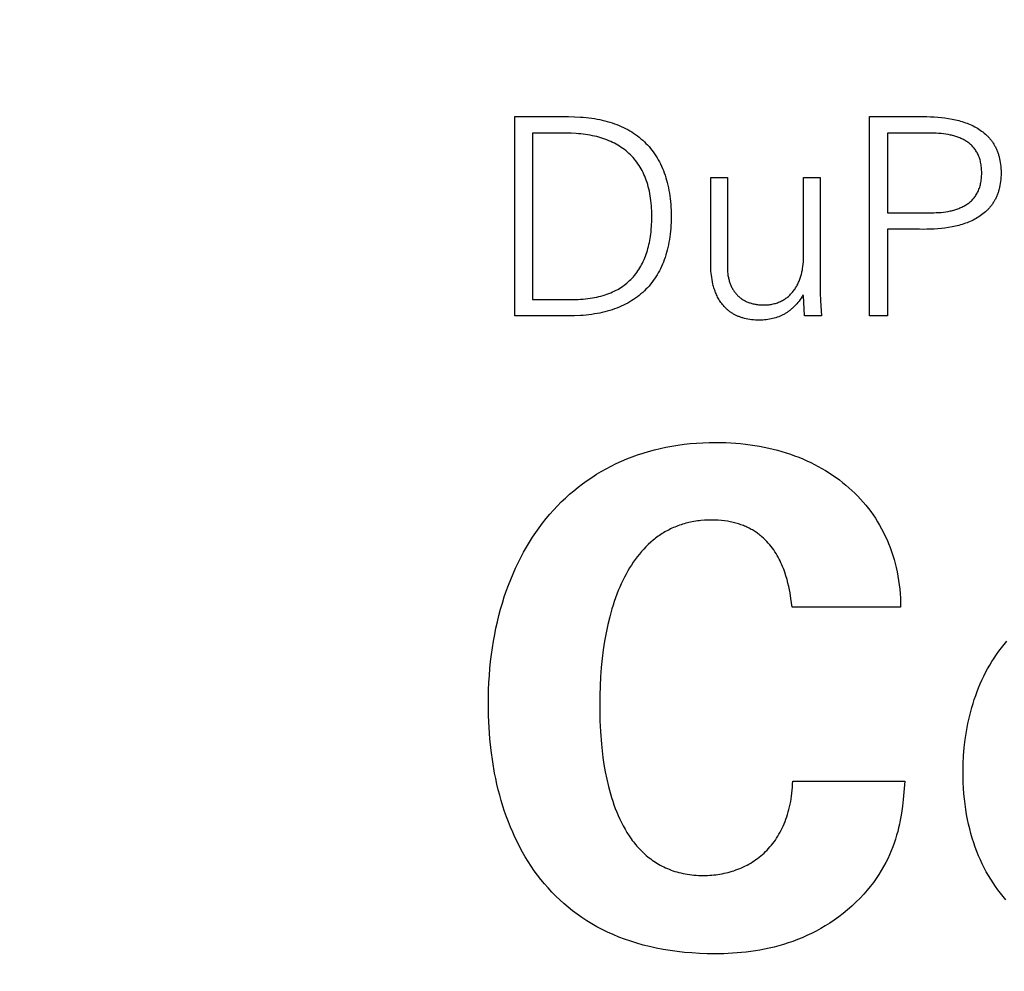
# Model space of a CAD drawing. Units: millimetres. Extents: x 62835 to 66981, y 28958 to 31843.
# Drawn here: x 64530 to 64546, y 30824 to 30839 of the extents above; entities that cross this region are included whole.
import ezdxf

# ---------------------------------------------------------------- set-up
doc = ezdxf.new("R2010")
doc.units = ezdxf.units.MM
doc.layers.add('Delight 8410', color=7, linetype='Continuous', lineweight=25, true_color=0x000000)
doc.styles.add('ARIAL', font='ARIAL')
doc.dimstyles.new('ISO-25', dxfattribs={"dimtxt": 2.5, "dimasz": 2.5, "dimexe": 1.25, "dimexo": 0.625, "dimtad": 1, "dimtxsty": 'Standard', "dimcen": 2.5, "dimadec": 0, "dimazin": 0, "dimtfac": 1, "dimtmove": 0, "dimatfit": 3, "dimfxl": 0, "dimarcsym": 0})

# ---------------------------------------------------------------- blocks, each defined once
blk = doc.blocks.new('_OPEN30')
at = {"color": 0, "linetype": 'ByBlock', "lineweight": -2}
for p, q in [((-1, 0.267949), (0, 0)), ((0, 0), (-1, -0.267949)), ((0, 0), (-1, 0))]:
    blk.add_line(p, q, dxfattribs=at)
blk = doc.blocks.new('*D22')
at = {"layer": 'Defpoints', "color": 0}
for p in [(63422.011, 31161.346), (64565.011, 31161.346), (64565.011, 30495.797)]:
    blk.add_point(p, dxfattribs=at)
at = {"layer": 'Delight 8410', "color": 18, "linetype": 'Continuous', "lineweight": -2, "ltscale": 50}
for p, q in [((63442.011, 31161.346), (63402.011, 31161.346)), ((63422.011, 30519.797), (63422.011, 31137.346)), ((63442.011, 30495.797), (63402.011, 30495.797))]:
    blk.add_line(p, q, dxfattribs=at)
at = {"layer": 'Delight 8410', "color": 18, "lineweight": -2, "xscale": 24.00000095367432, "yscale": 24.00000095367432, "zscale": 24.00000095367432}
for p, rotation in [((63422.011, 31161.346), 90), ((63422.011, 30495.797), 270)]:
    blk.add_blockref('_OPEN30', p, dxfattribs=dict(at, rotation=rotation))
at = {"layer": 'Delight 8410', "color": 0, "linetype": 'Continuous', "lineweight": 25, "insert": (63369.339, 30828.571), "char_height": 64, "attachment_point": 5, "rotation": 90, "style": 'ARIAL'}
blk.add_mtext('665.548', dxfattribs=at)

msp = doc.modelspace()

# ---------------------------------------------------------------- linework, layer by layer
at = {"layer": 'Delight 8410', "color": 18, "linetype": 'Continuous', "lineweight": 25, "ltscale": 50, "true_color": 0x000000, "elevation": 0.0229}
for points in [[(64538.1745, 30834.3329), (64538.1745, 30837.451)], [(64538.1745, 30837.451), (64539.0167, 30837.451)], [(64539.0167, 30837.451), (64539.1114, 30837.4495), (64539.2035, 30837.4449), (64539.2485, 30837.4414), (64539.2929, 30837.4372), (64539.3366, 30837.4321), (64539.3797, 30837.4264), (64539.4221, 30837.4198), (64539.4638, 30837.4125), (64539.5048, 30837.4044), (64539.5451, 30837.3956), (64539.5848, 30837.386), (64539.6238, 30837.3756), (64539.662, 30837.3645), (64539.6996, 30837.3526), (64539.7365, 30837.3399), (64539.7727, 30837.3265), (64539.8082, 30837.3123), (64539.843, 30837.2973), (64539.877, 30837.2816), (64539.9104, 30837.2651), (64539.943, 30837.2479), (64539.9749, 30837.2299), (64540.0061, 30837.2111), (64540.0366, 30837.1916), (64540.0663, 30837.1713), (64540.0953, 30837.1503), (64540.1236, 30837.1285), (64540.1511, 30837.1059), (64540.1779, 30837.0826), (64540.2039, 30837.0585), (64540.2292, 30837.0337), (64540.2537, 30837.0081), (64540.2775, 30836.9818), (64540.3005, 30836.9547), (64540.3227, 30836.9269), (64540.3442, 30836.8983), (64540.3649, 30836.8689), (64540.3849, 30836.8388), (64540.4041, 30836.808), (64540.4224, 30836.7763), (64540.44, 30836.744), (64540.4569, 30836.7109), (64540.4729, 30836.677), (64540.4881, 30836.6424), (64540.5026, 30836.6071), (64540.5162, 30836.5709), (64540.5291, 30836.5341), (64540.5411, 30836.4965), (64540.5523, 30836.4581), (64540.5627, 30836.419), (64540.5723, 30836.3792), (64540.5811, 30836.3386), (64540.5891, 30836.2973), (64540.5962, 30836.2552), (64540.6025, 30836.2124), (64540.608, 30836.1688), (64540.6127, 30836.1245), (64540.6165, 30836.0795), (64540.6194, 30836.0337), (64540.6216, 30835.9871), (64540.6228, 30835.9399), (64540.6233, 30835.8918), (64540.6228, 30835.8438), (64540.6216, 30835.7965), (64540.6194, 30835.75), (64540.6165, 30835.7042), (64540.6127, 30835.6592), (64540.608, 30835.6149), (64540.6025, 30835.5713), (64540.5962, 30835.5285), (64540.5891, 30835.4864), (64540.5811, 30835.4451), (64540.5723, 30835.4045), (64540.5627, 30835.3647), (64540.5523, 30835.3256), (64540.5411, 30835.2872), (64540.5291, 30835.2496), (64540.5162, 30835.2128), (64540.5026, 30835.1767), (64540.4881, 30835.1413), (64540.4729, 30835.1067), (64540.4569, 30835.0729), (64540.44, 30835.0398), (64540.4224, 30835.0074), (64540.4041, 30834.9758), (64540.3849, 30834.945), (64540.3649, 30834.9149), (64540.3442, 30834.8855), (64540.3227, 30834.8569), (64540.3005, 30834.8291), (64540.2775, 30834.802), (64540.2537, 30834.7757), (64540.2292, 30834.7501), (64540.2039, 30834.7253), (64540.1779, 30834.7012), (64540.1511, 30834.6779), (64540.1236, 30834.6554), (64540.0953, 30834.6336), (64540.0663, 30834.6126), (64540.0366, 30834.5923), (64540.0061, 30834.5728), (64539.9749, 30834.554), (64539.943, 30834.536), (64539.9104, 30834.5188), (64539.877, 30834.5023), (64539.843, 30834.4866), (64539.8082, 30834.4716), (64539.7727, 30834.4575), (64539.7365, 30834.444), (64539.6996, 30834.4314), (64539.662, 30834.4195), (64539.6238, 30834.4083), (64539.5848, 30834.398), (64539.5451, 30834.3884), (64539.5048, 30834.3795), (64539.4638, 30834.3714), (64539.4221, 30834.3641), (64539.3797, 30834.3576), (64539.3366, 30834.3518), (64539.2929, 30834.3468), (64539.2485, 30834.3426), (64539.2035, 30834.3391), (64539.1114, 30834.3345), (64539.0167, 30834.3329), (64538.5956, 30834.3329), (64538.1746, 30834.3329), (64538.1745, 30834.3329)], [(64543.7298, 30834.3329), (64543.7298, 30837.451)], [(64543.7298, 30837.451), (64544.5118, 30837.451)], [(64544.5118, 30837.451), (64544.5683, 30837.4518), (64544.625, 30837.4514), (64544.6819, 30837.45), (64544.7389, 30837.4474), (64544.7957, 30837.4435), (64544.8523, 30837.4382), (64544.9084, 30837.4315), (64544.9641, 30837.4233), (64545.0191, 30837.4135), (64545.0732, 30837.4021), (64545.1, 30837.3957), (64545.1265, 30837.3889), (64545.1527, 30837.3816), (64545.1787, 30837.3739), (64545.2043, 30837.3656), (64545.2296, 30837.3569), (64545.2546, 30837.3477), (64545.2792, 30837.338), (64545.3035, 30837.3278), (64545.3274, 30837.3171), (64545.3508, 30837.3058), (64545.3739, 30837.294), (64545.3965, 30837.2816), (64545.4186, 30837.2687), (64545.4403, 30837.2551), (64545.4615, 30837.2411), (64545.4822, 30837.2264), (64545.5023, 30837.2111), (64545.5219, 30837.1952), (64545.541, 30837.1786), (64545.5595, 30837.1615), (64545.5685, 30837.1527), (64545.5773, 30837.1437), (64545.586, 30837.1346), (64545.5946, 30837.1252), (64545.603, 30837.1158), (64545.6112, 30837.1061), (64545.6193, 30837.0963), (64545.6272, 30837.0864), (64545.635, 30837.0762), (64545.6426, 30837.0659), (64545.65, 30837.0554), (64545.6572, 30837.0447), (64545.6643, 30837.0339), (64545.6712, 30837.0229), (64545.6779, 30837.0117), (64545.6844, 30837.0003), (64545.6908, 30836.9888), (64545.6969, 30836.977), (64545.7029, 30836.9651), (64545.7087, 30836.953), (64545.7143, 30836.9407), (64545.7197, 30836.9283), (64545.7249, 30836.9156), (64545.7299, 30836.9028), (64545.7347, 30836.8897), (64545.7393, 30836.8765), (64545.7438, 30836.8631), (64545.748, 30836.8495), (64545.7519, 30836.8357), (64545.7557, 30836.8217), (64545.7626, 30836.7931), (64545.7687, 30836.7637), (64545.7739, 30836.7335), (64545.7781, 30836.7025), (64545.7815, 30836.6706), (64545.7839, 30836.6379), (64545.7854, 30836.6044), (64545.7859, 30836.57), (64545.7854, 30836.5356), (64545.7839, 30836.502), (64545.7815, 30836.4693), (64545.7781, 30836.4375), (64545.7739, 30836.4065), (64545.7687, 30836.3762), (64545.7626, 30836.3468), (64545.7557, 30836.3182), (64545.7519, 30836.3042), (64545.748, 30836.2904), (64545.7438, 30836.2768), (64545.7393, 30836.2634), (64545.7347, 30836.2501), (64545.7299, 30836.2371), (64545.7249, 30836.2242), (64545.7197, 30836.2116), (64545.7143, 30836.1991), (64545.7087, 30836.1868), (64545.7029, 30836.1747), (64545.6969, 30836.1628), (64545.6908, 30836.1511), (64545.6844, 30836.1395), (64545.6779, 30836.1281), (64545.6712, 30836.1169), (64545.6643, 30836.1059), (64545.6572, 30836.0951), (64545.65, 30836.0844), (64545.6426, 30836.0739), (64545.635, 30836.0636), (64545.6272, 30836.0534), (64545.6193, 30836.0435), (64545.6112, 30836.0337), (64545.603, 30836.024), (64545.5946, 30836.0145), (64545.586, 30836.0052), (64545.5773, 30835.9961), (64545.5685, 30835.9871), (64545.5595, 30835.9783), (64545.541, 30835.9611), (64545.5219, 30835.9446), (64545.5023, 30835.9287), (64545.4822, 30835.9134), (64545.4615, 30835.8987), (64545.4403, 30835.8846), (64545.4186, 30835.8711), (64545.3965, 30835.8582), (64545.3739, 30835.8458), (64545.3508, 30835.834), (64545.3274, 30835.8227), (64545.3035, 30835.8119), (64545.2792, 30835.8017), (64545.2546, 30835.792), (64545.2296, 30835.7828), (64545.2043, 30835.7741), (64545.1787, 30835.7659), (64545.1527, 30835.7582), (64545.1265, 30835.7509), (64545.1, 30835.7441), (64545.0732, 30835.7377), (64545.0191, 30835.7263), (64544.9641, 30835.7165), (64544.9084, 30835.7083), (64544.8523, 30835.7016), (64544.7957, 30835.6964), (64544.7389, 30835.6925), (64544.6819, 30835.6899), (64544.625, 30835.6885), (64544.5683, 30835.6882), (64544.5118, 30835.689)], [(64538.8958, 30837.192), (64538.4555, 30837.192)], [(64538.4555, 30837.192), (64538.4555, 30834.5917)], [(64539.086, 30834.5917), (64539.1267, 30834.5921), (64539.1666, 30834.5932), (64539.2058, 30834.5951), (64539.2443, 30834.5977), (64539.282, 30834.601), (64539.319, 30834.6051), (64539.3553, 30834.6098), (64539.3908, 30834.6153), (64539.4255, 30834.6215), (64539.4596, 30834.6285), (64539.4929, 30834.6361), (64539.5255, 30834.6444), (64539.5574, 30834.6533), (64539.5886, 30834.663), (64539.6191, 30834.6733), (64539.6489, 30834.6844), (64539.678, 30834.696), (64539.7063, 30834.7084), (64539.734, 30834.7214), (64539.761, 30834.735), (64539.7873, 30834.7493), (64539.8129, 30834.7642), (64539.8379, 30834.7797), (64539.8622, 30834.7959), (64539.8858, 30834.8127), (64539.9087, 30834.8301), (64539.931, 30834.8481), (64539.9526, 30834.8667), (64539.9735, 30834.886), (64539.9938, 30834.9058), (64540.0135, 30834.9262), (64540.0325, 30834.9471), (64540.0508, 30834.9687), (64540.0685, 30834.9908), (64540.0856, 30835.0135), (64540.1021, 30835.0367), (64540.1179, 30835.0605), (64540.1331, 30835.0849), (64540.1477, 30835.1098), (64540.1617, 30835.1352), (64540.175, 30835.1612), (64540.1878, 30835.1876), (64540.1999, 30835.2146), (64540.2115, 30835.2421), (64540.2224, 30835.2702), (64540.2327, 30835.2987), (64540.2425, 30835.3277), (64540.2517, 30835.3572), (64540.2602, 30835.3872), (64540.2682, 30835.4177), (64540.2757, 30835.4487), (64540.2825, 30835.4801), (64540.2888, 30835.512), (64540.2945, 30835.5443), (64540.2997, 30835.5771), (64540.3043, 30835.6104), (64540.3083, 30835.6441), (64540.3118, 30835.6782), (64540.3172, 30835.7478), (64540.3203, 30835.819), (64540.3214, 30835.8918), (64540.321, 30835.9346), (64540.3198, 30835.9766), (64540.3179, 30836.0179), (64540.3151, 30836.0584), (64540.3116, 30836.0981), (64540.3073, 30836.1372), (64540.3023, 30836.1754), (64540.2965, 30836.213), (64540.2899, 30836.2498), (64540.2826, 30836.2858), (64540.2745, 30836.3212), (64540.2657, 30836.3558), (64540.2562, 30836.3896), (64540.2459, 30836.4228), (64540.2349, 30836.4552), (64540.2231, 30836.4869), (64540.2107, 30836.5178), (64540.1975, 30836.5481), (64540.1837, 30836.5776), (64540.1691, 30836.6064), (64540.1538, 30836.6345), (64540.1378, 30836.6619), (64540.1211, 30836.6885), (64540.1038, 30836.7145), (64540.0857, 30836.7397), (64540.067, 30836.7643), (64540.0476, 30836.7881), (64540.0275, 30836.8112), (64540.0068, 30836.8337), (64539.9854, 30836.8554), (64539.9633, 30836.8764), (64539.9406, 30836.8968), (64539.9172, 30836.9164), (64539.8932, 30836.9354), (64539.8686, 30836.9536), (64539.8433, 30836.9712), (64539.8174, 30836.9881), (64539.7909, 30837.0043), (64539.7637, 30837.0199), (64539.7359, 30837.0347), (64539.7075, 30837.0489), (64539.6785, 30837.0624), (64539.649, 30837.0752), (64539.6188, 30837.0873), (64539.588, 30837.0988), (64539.5566, 30837.1096), (64539.5246, 30837.1198), (64539.4921, 30837.1292), (64539.4589, 30837.1381), (64539.4252, 30837.1462), (64539.391, 30837.1537), (64539.3561, 30837.1605), (64539.3207, 30837.1667), (64539.2848, 30837.1722), (64539.2483, 30837.1771), (64539.2113, 30837.1813), (64539.1737, 30837.1849), (64539.1356, 30837.1879), (64539.0577, 30837.1918), (64538.9778, 30837.1932), (64538.8958, 30837.192)], [(64544.6931, 30837.192), (64544.0107, 30837.192)], [(64544.0107, 30837.192), (64544.0107, 30835.9477)], [(64544.6931, 30835.9477), (64544.7323, 30835.9481), (64544.771, 30835.9493), (64544.8094, 30835.9514), (64544.8473, 30835.9544), (64544.8848, 30835.9584), (64544.9216, 30835.9633), (64544.9578, 30835.9693), (64544.9933, 30835.9764), (64545.0108, 30835.9803), (64545.0281, 30835.9845), (64545.0451, 30835.989), (64545.062, 30835.9938), (64545.0787, 30835.9989), (64545.0951, 30836.0043), (64545.1113, 30836.01), (64545.1272, 30836.016), (64545.1429, 30836.0223), (64545.1584, 30836.029), (64545.1736, 30836.036), (64545.1885, 30836.0433), (64545.2031, 30836.0509), (64545.2175, 30836.0589), (64545.2315, 30836.0673), (64545.2453, 30836.076), (64545.2588, 30836.085), (64545.2719, 30836.0944), (64545.2847, 30836.1042), (64545.2972, 30836.1143), (64545.3094, 30836.1249), (64545.3212, 30836.1358), (64545.3327, 30836.1471), (64545.3438, 30836.1588), (64545.3545, 30836.1708), (64545.3649, 30836.1833), (64545.3748, 30836.1962), (64545.3844, 30836.2095), (64545.3936, 30836.2233), (64545.4024, 30836.2374), (64545.4108, 30836.252), (64545.4188, 30836.267), (64545.4263, 30836.2824), (64545.4334, 30836.2983), (64545.4401, 30836.3147), (64545.4463, 30836.3315), (64545.4521, 30836.3487), (64545.4574, 30836.3664), (64545.4622, 30836.3846), (64545.4666, 30836.4032), (64545.4705, 30836.4223), (64545.4738, 30836.442), (64545.4767, 30836.462), (64545.4791, 30836.4826), (64545.481, 30836.5037), (64545.4823, 30836.5253), (64545.4831, 30836.5474), (64545.4834, 30836.57), (64545.4831, 30836.5926), (64545.4823, 30836.6147), (64545.481, 30836.6363), (64545.4791, 30836.6574), (64545.4767, 30836.6779), (64545.4738, 30836.698), (64545.4705, 30836.7176), (64545.4666, 30836.7368), (64545.4622, 30836.7554), (64545.4574, 30836.7736), (64545.4521, 30836.7913), (64545.4463, 30836.8085), (64545.4401, 30836.8253), (64545.4334, 30836.8416), (64545.4263, 30836.8575), (64545.4188, 30836.8729), (64545.4108, 30836.8879), (64545.4024, 30836.9025), (64545.3936, 30836.9167), (64545.3844, 30836.9304), (64545.3748, 30836.9437), (64545.3649, 30836.9566), (64545.3545, 30836.9691), (64545.3438, 30836.9811), (64545.3327, 30836.9928), (64545.3212, 30837.0041), (64545.3094, 30837.015), (64545.2972, 30837.0255), (64545.2847, 30837.0357), (64545.2719, 30837.0454), (64545.2588, 30837.0548), (64545.2453, 30837.0639), (64545.2315, 30837.0726), (64545.2175, 30837.0809), (64545.2031, 30837.0889), (64545.1885, 30837.0965), (64545.1736, 30837.1038), (64545.1584, 30837.1108), (64545.1429, 30837.1175), (64545.1272, 30837.1238), (64545.1113, 30837.1298), (64545.0951, 30837.1355), (64545.0787, 30837.1409), (64545.062, 30837.146), (64545.0451, 30837.1507), (64545.0281, 30837.1552), (64545.0108, 30837.1594), (64544.9933, 30837.1634), (64544.9578, 30837.1704), (64544.9216, 30837.1764), (64544.8848, 30837.1813), (64544.8473, 30837.1853), (64544.8094, 30837.1883), (64544.771, 30837.1903), (64544.7323, 30837.1916), (64544.6931, 30837.192)], [(64541.2431, 30835.1444), (64541.2431, 30836.5008)], [(64541.2431, 30836.5008), (64541.5028, 30836.5008)], [(64541.5028, 30836.5008), (64541.5028, 30835.1016)], [(64542.6948, 30835.2529), (64542.6948, 30836.5008)], [(64542.6948, 30836.5008), (64542.9539, 30836.5008)], [(64542.9539, 30836.5008), (64542.9539, 30834.8204)], [(64544.0107, 30835.9477), (64544.6931, 30835.9477)], [(64544.0107, 30835.689), (64544.0107, 30834.3329)], [(64544.5118, 30835.689), (64544.0107, 30835.689)], [(64541.5028, 30835.1016), (64541.5029, 30835.0841), (64541.5034, 30835.0668), (64541.5042, 30835.0498), (64541.5053, 30835.033), (64541.5067, 30835.0164), (64541.5084, 30835.0001), (64541.5104, 30834.984), (64541.5127, 30834.9681), (64541.5154, 30834.9525), (64541.5183, 30834.9371), (64541.5215, 30834.922), (64541.525, 30834.9071), (64541.5288, 30834.8924), (64541.5329, 30834.878), (64541.5373, 30834.8639), (64541.542, 30834.85), (64541.547, 30834.8363), (64541.5522, 30834.8229), (64541.5578, 30834.8098), (64541.5636, 30834.7969), (64541.5697, 30834.7842), (64541.5761, 30834.7719), (64541.5828, 30834.7597), (64541.5897, 30834.7479), (64541.5969, 30834.7363), (64541.6044, 30834.725), (64541.6121, 30834.7139), (64541.6201, 30834.7031), (64541.6284, 30834.6926), (64541.637, 30834.6823), (64541.6458, 30834.6724), (64541.6549, 30834.6627), (64541.6642, 30834.6532), (64541.6738, 30834.6441), (64541.6836, 30834.6352), (64541.6937, 30834.6266), (64541.7041, 30834.6183), (64541.7147, 30834.6102), (64541.7255, 30834.6025), (64541.7366, 30834.595), (64541.748, 30834.5878), (64541.7596, 30834.581), (64541.7714, 30834.5744), (64541.7835, 30834.5681), (64541.7958, 30834.562), (64541.8083, 30834.5563), (64541.8211, 30834.5509), (64541.8341, 30834.5458), (64541.8474, 30834.5409), (64541.8608, 30834.5364), (64541.8745, 30834.5322), (64541.8885, 30834.5283), (64541.9026, 30834.5247), (64541.917, 30834.5213), (64541.9316, 30834.5183), (64541.9464, 30834.5157), (64541.9614, 30834.5133), (64541.9766, 30834.5112), (64541.9921, 30834.5095), (64542.0078, 30834.508), (64542.0237, 30834.5069), (64542.0397, 30834.5061), (64542.056, 30834.5056), (64542.0725, 30834.5054), (64542.0924, 30834.5057), (64542.112, 30834.5065), (64542.1312, 30834.5078), (64542.15, 30834.5096), (64542.1686, 30834.5119), (64542.1868, 30834.5146), (64542.2046, 30834.5179), (64542.2221, 30834.5216), (64542.2393, 30834.5258), (64542.2562, 30834.5304), (64542.2727, 30834.5355), (64542.2889, 30834.5411), (64542.3047, 30834.5471), (64542.3202, 30834.5535), (64542.3354, 30834.5603), (64542.3503, 30834.5675), (64542.3648, 30834.5752), (64542.379, 30834.5832), (64542.3929, 30834.5916), (64542.4065, 30834.6004), (64542.4197, 30834.6096), (64542.4326, 30834.6192), (64542.4452, 30834.6291), (64542.4575, 30834.6394), (64542.4694, 30834.65), (64542.481, 30834.6609), (64542.4923, 30834.6722), (64542.5033, 30834.6838), (64542.514, 30834.6957), (64542.5244, 30834.7079), (64542.5344, 30834.7204), (64542.5441, 30834.7333), (64542.5535, 30834.7464), (64542.5626, 30834.7597), (64542.5714, 30834.7734), (64542.5799, 30834.7873), (64542.5881, 30834.8015), (64542.5959, 30834.8159), (64542.6035, 30834.8305), (64542.6107, 30834.8454), (64542.6177, 30834.8605), (64542.6243, 30834.8758), (64542.6306, 30834.8914), (64542.6367, 30834.9071), (64542.6424, 30834.923), (64542.6478, 30834.9392), (64542.6529, 30834.9555), (64542.6577, 30834.9719), (64542.6623, 30834.9886), (64542.6665, 30835.0054), (64542.6704, 30835.0223), (64542.674, 30835.0394), (64542.6774, 30835.0566), (64542.6804, 30835.074), (64542.6856, 30835.109), (64542.6896, 30835.1445), (64542.6925, 30835.1803), (64542.6942, 30835.2165), (64542.6948, 30835.2529)], [(64542.686, 30834.6609), (64542.6715, 30834.6362), (64542.6565, 30834.6124), (64542.641, 30834.5893), (64542.625, 30834.5671), (64542.6084, 30834.5458), (64542.5913, 30834.5252), (64542.5738, 30834.5054), (64542.5557, 30834.4865), (64542.5372, 30834.4684), (64542.5278, 30834.4596), (64542.5183, 30834.451), (64542.5086, 30834.4427), (64542.4989, 30834.4345), (64542.489, 30834.4266), (64542.479, 30834.4188), (64542.469, 30834.4112), (64542.4588, 30834.4039), (64542.4485, 30834.3967), (64542.4381, 30834.3897), (64542.4276, 30834.383), (64542.417, 30834.3764), (64542.4063, 30834.37), (64542.3955, 30834.3638), (64542.3847, 30834.3579), (64542.3737, 30834.3521), (64542.3515, 30834.3411), (64542.3289, 30834.3309), (64542.306, 30834.3215), (64542.2827, 30834.3128), (64542.2591, 30834.3049), (64542.2352, 30834.2978), (64542.211, 30834.2914), (64542.1866, 30834.2858), (64542.1618, 30834.281), (64542.1367, 30834.2769), (64542.1114, 30834.2736), (64542.0859, 30834.271), (64542.0601, 30834.2691), (64542.0341, 30834.268), (64542.0078, 30834.2677), (64541.9751, 30834.2681), (64541.9433, 30834.2695), (64541.9125, 30834.2717), (64541.8825, 30834.2748), (64541.8535, 30834.2786), (64541.8253, 30834.2833), (64541.7981, 30834.2888), (64541.7716, 30834.2951), (64541.7461, 30834.302), (64541.7336, 30834.3058), (64541.7213, 30834.3097), (64541.7093, 30834.3138), (64541.6974, 30834.3181), (64541.6857, 30834.3225), (64541.6743, 30834.3271), (64541.663, 30834.3319), (64541.6519, 30834.3368), (64541.6411, 30834.3419), (64541.6304, 30834.3471), (64541.6199, 30834.3525), (64541.6096, 30834.358), (64541.5995, 30834.3637), (64541.5896, 30834.3695), (64541.5798, 30834.3754), (64541.5703, 30834.3815), (64541.5609, 30834.3877), (64541.5517, 30834.394), (64541.5427, 30834.4005), (64541.5338, 30834.4071), (64541.5252, 30834.4138), (64541.5167, 30834.4206), (64541.5083, 30834.4275), (64541.5002, 30834.4346), (64541.4922, 30834.4418), (64541.4843, 30834.449), (64541.4692, 30834.4639), (64541.4546, 30834.4791), (64541.4407, 30834.4947), (64541.4275, 30834.5106), (64541.4148, 30834.5269), (64541.4027, 30834.5434), (64541.3912, 30834.5603), (64541.3802, 30834.5774), (64541.3698, 30834.5947), (64541.3599, 30834.6122), (64541.3505, 30834.6299), (64541.3417, 30834.6478), (64541.3333, 30834.6658), (64541.3254, 30834.6839), (64541.318, 30834.7021), (64541.311, 30834.7204), (64541.3045, 30834.7387), (64541.2983, 30834.757), (64541.2926, 30834.7754), (64541.2873, 30834.7937), (64541.2824, 30834.812), (64541.2778, 30834.8302), (64541.2698, 30834.8663), (64541.263, 30834.9019), (64541.2575, 30834.9367), (64541.253, 30834.9706), (64541.2495, 30835.0034), (64541.2469, 30835.0349), (64541.2451, 30835.065), (64541.2439, 30835.0933), (64541.2431, 30835.1444)], [(64542.9539, 30834.8204), (64542.956, 30834.694), (64542.9615, 30834.5687), (64542.9754, 30834.3329)], [(64538.4555, 30834.5917), (64539.086, 30834.5917)], [(64542.6948, 30834.6524), (64542.686, 30834.6609)], [(64542.7076, 30834.3329), (64542.6948, 30834.6524)], [(64542.9754, 30834.3329), (64542.7076, 30834.3329)], [(64544.0107, 30834.3329), (64543.7298, 30834.3329)], [(64544.2786, 30827.0548), (64544.2561, 30826.7697), (64544.2441, 30826.6648), (64544.2285, 30826.5559), (64544.2191, 30826.5), (64544.2085, 30826.4433), (64544.1965, 30826.3858), (64544.1832, 30826.3276), (64544.1682, 30826.2687), (64544.1517, 30826.2092), (64544.1334, 30826.1492), (64544.1133, 30826.0887), (64544.0912, 30826.0278), (64544.067, 30825.9666), (64544.0408, 30825.9051), (64544.0122, 30825.8433), (64543.9813, 30825.7814), (64543.9479, 30825.7193), (64543.912, 30825.6572), (64543.8733, 30825.5952), (64543.8319, 30825.5332), (64543.7876, 30825.4713), (64543.7403, 30825.4097), (64543.6899, 30825.3483), (64543.6364, 30825.2872), (64543.5795, 30825.2265), (64543.5145, 30825.1616), (64543.4485, 30825.0998), (64543.3816, 30825.0411), (64543.3138, 30824.9854), (64543.2451, 30824.9326), (64543.1757, 30824.8827), (64543.1056, 30824.8356), (64543.0349, 30824.7911), (64542.9635, 30824.7494), (64542.8917, 30824.7102), (64542.8194, 30824.6734), (64542.7468, 30824.6392), (64542.6738, 30824.6073), (64542.6006, 30824.5776), (64542.5272, 30824.5502), (64542.4537, 30824.525), (64542.3801, 30824.5018), (64542.3065, 30824.4806), (64542.233, 30824.4614), (64542.1596, 30824.4441), (64542.0864, 30824.4285), (64542.0135, 30824.4146), (64541.9408, 30824.4025), (64541.8686, 30824.3919), (64541.7968, 30824.3828), (64541.7256, 30824.3751), (64541.6549, 30824.3688), (64541.5848, 30824.3639), (64541.4469, 30824.3575), (64541.3124, 30824.3555), (64541.1881, 30824.357), (64541.0665, 30824.3613), (64540.9474, 30824.3684), (64540.831, 30824.3782), (64540.7171, 30824.3908), (64540.6058, 30824.406), (64540.4969, 30824.4239), (64540.3906, 30824.4443), (64540.2868, 30824.4672), (64540.1854, 30824.4927), (64540.0865, 30824.5205), (64539.9899, 30824.5508), (64539.8958, 30824.5834), (64539.804, 30824.6182), (64539.7146, 30824.6554), (64539.6275, 30824.6947), (64539.5427, 30824.7362), (64539.4602, 30824.7798), (64539.3799, 30824.8254), (64539.3019, 30824.8731), (64539.2262, 30824.9227), (64539.1526, 30824.9743), (64539.0812, 30825.0277), (64539.0119, 30825.0829), (64538.9448, 30825.14), (64538.8798, 30825.1987), (64538.8169, 30825.2592), (64538.7561, 30825.3213), (64538.6973, 30825.385), (64538.6405, 30825.4502), (64538.5858, 30825.517), (64538.533, 30825.5852), (64538.4822, 30825.6548), (64538.4333, 30825.7258), (64538.3864, 30825.7981), (64538.3413, 30825.8716), (64538.2981, 30825.9464), (64538.2568, 30826.0224), (64538.2173, 30826.0995), (64538.1796, 30826.1777), (64538.1437, 30826.2569), (64538.1096, 30826.3371), (64538.0773, 30826.4182), (64538.0466, 30826.5003), (64538.0177, 30826.5832), (64537.9904, 30826.6669), (64537.9648, 30826.7513), (64537.9409, 30826.8365), (64537.9185, 30826.9223), (64537.8978, 30827.0088), (64537.8786, 30827.0958), (64537.861, 30827.1834), (64537.8303, 30827.3599), (64537.8057, 30827.5379), (64537.7868, 30827.7171), (64537.7735, 30827.8971), (64537.7656, 30828.0776), (64537.763, 30828.2581), (64537.764, 30828.3729), (64537.7671, 30828.4865), (64537.772, 30828.5989), (64537.779, 30828.71), (64537.788, 30828.8198), (64537.7988, 30828.9283), (64537.8117, 30829.0354), (64537.8264, 30829.1413), (64537.8431, 30829.2457), (64537.8616, 30829.3488), (64537.8821, 30829.4505), (64537.9044, 30829.5508), (64537.9286, 30829.6496), (64537.9546, 30829.747), (64537.9824, 30829.8429), (64538.0121, 30829.9374), (64538.0436, 30830.0303), (64538.0769, 30830.1217), (64538.1119, 30830.2115), (64538.1488, 30830.2998), (64538.1873, 30830.3865), (64538.2277, 30830.4716), (64538.2697, 30830.5551), (64538.3135, 30830.6369), (64538.359, 30830.7171), (64538.4061, 30830.7956), (64538.455, 30830.8724), (64538.5055, 30830.9475), (64538.5576, 30831.0209), (64538.6114, 30831.0925), (64538.6668, 30831.1624), (64538.7239, 30831.2304), (64538.7825, 30831.2967), (64538.8427, 30831.3611), (64538.9045, 30831.4238), (64538.9679, 30831.4845), (64539.0328, 30831.5434), (64539.0992, 30831.6003), (64539.1671, 30831.6554), (64539.2366, 30831.7085), (64539.3076, 30831.7597), (64539.38, 30831.8089), (64539.4539, 30831.8561), (64539.5293, 30831.9013), (64539.6061, 30831.9445), (64539.6843, 30831.9856), (64539.764, 30832.0247), (64539.845, 30832.0617), (64539.9275, 30832.0966), (64540.0113, 30832.1294), (64540.0965, 30832.16), (64540.1831, 30832.1885), (64540.2709, 30832.2148), (64540.3602, 30832.2389), (64540.4507, 30832.2608), (64540.5425, 30832.2805), (64540.6356, 30832.298), (64540.73, 30832.3131), (64540.8257, 30832.326), (64540.9226, 30832.3366), (64541.0207, 30832.3449), (64541.1201, 30832.3508), (64541.2206, 30832.3544), (64541.3224, 30832.3556), (64541.4016, 30832.3548), (64541.4801, 30832.3526), (64541.5579, 30832.3488), (64541.6348, 30832.3436), (64541.7109, 30832.3369), (64541.7862, 30832.3288), (64541.8607, 30832.3192), (64541.9343, 30832.3082), (64542.0071, 30832.2958), (64542.079, 30832.2819), (64542.15, 30832.2667), (64542.22, 30832.2501), (64542.2892, 30832.2322), (64542.3574, 30832.2128), (64542.4246, 30832.1921), (64542.4909, 30832.1701), (64542.5561, 30832.1468), (64542.6204, 30832.1222), (64542.6836, 30832.0962), (64542.7458, 30832.069), (64542.807, 30832.0405), (64542.8671, 30832.0107), (64542.926, 30831.9797), (64542.9839, 30831.9474), (64543.0407, 30831.9139), (64543.0963, 30831.8792), (64543.1508, 30831.8433), (64543.2041, 30831.8062), (64543.2563, 30831.7679), (64543.3072, 30831.7285), (64543.3569, 30831.6879), (64543.4054, 30831.6461), (64543.4527, 30831.6032), (64543.4987, 30831.5592), (64543.5434, 30831.5141), (64543.5868, 30831.4679), (64543.6289, 30831.4206), (64543.6697, 30831.3722), (64543.7092, 30831.3228), (64543.7473, 30831.2723), (64543.784, 30831.2207), (64543.8194, 30831.1682), (64543.8533, 30831.1146), (64543.8859, 30831.06), (64543.917, 30831.0045), (64543.9466, 30830.9479), (64543.9748, 30830.8904), (64544.0015, 30830.8319), (64544.0267, 30830.7725), (64544.0504, 30830.7122), (64544.0726, 30830.6509), (64544.0932, 30830.5887), (64544.1122, 30830.5256), (64544.1297, 30830.4617), (64544.1456, 30830.3968), (64544.1599, 30830.3311), (64544.1726, 30830.2646), (64544.1836, 30830.1972), (64544.193, 30830.129), (64544.2007, 30830.06), (64544.2067, 30829.9901), (64544.211, 30829.9195), (64544.2136, 30829.8481), (64544.2145, 30829.7759)], [(64542.5159, 30829.7759), (64542.4989, 30829.9113), (64542.4846, 30830.0012), (64542.4754, 30830.0504), (64542.4646, 30830.102), (64542.4519, 30830.1557), (64542.4373, 30830.2111), (64542.4205, 30830.2677), (64542.4014, 30830.3254), (64542.391, 30830.3545), (64542.3798, 30830.3837), (64542.368, 30830.413), (64542.3556, 30830.4423), (64542.3423, 30830.4716), (64542.3284, 30830.5008), (64542.3137, 30830.5299), (64542.2982, 30830.5589), (64542.2819, 30830.5876), (64542.2648, 30830.6162), (64542.2468, 30830.6444), (64542.228, 30830.6723), (64542.2083, 30830.6999), (64542.1876, 30830.727), (64542.1661, 30830.7537), (64542.1435, 30830.7798), (64542.12, 30830.8054), (64542.0955, 30830.8304), (64542.0699, 30830.8548), (64542.0433, 30830.8785), (64542.0296, 30830.8901), (64542.0157, 30830.9015), (64542.0014, 30830.9127), (64541.9869, 30830.9237), (64541.9721, 30830.9345), (64541.957, 30830.9451), (64541.9417, 30830.9555), (64541.926, 30830.9656), (64541.9101, 30830.9755), (64541.8938, 30830.9852), (64541.8773, 30830.9947), (64541.8605, 30831.0039), (64541.8434, 30831.0129), (64541.8259, 30831.0216), (64541.8082, 30831.0301), (64541.7901, 30831.0383), (64541.7718, 30831.0462), (64541.7531, 30831.0538), (64541.7341, 30831.0612), (64541.7148, 30831.0683), (64541.6952, 30831.0751), (64541.6752, 30831.0816), (64541.6549, 30831.0878), (64541.6343, 30831.0937), (64541.6134, 30831.0992), (64541.5921, 30831.1045), (64541.5704, 30831.1094), (64541.5485, 30831.114), (64541.5035, 30831.1222), (64541.4571, 30831.129), (64541.4093, 30831.1343), (64541.36, 30831.1382), (64541.3093, 30831.1406), (64541.2571, 30831.1414), (64541.1997, 30831.1404), (64541.1433, 30831.1376), (64541.088, 30831.133), (64541.0608, 30831.1299), (64541.0338, 30831.1265), (64541.007, 30831.1226), (64540.9806, 30831.1182), (64540.9543, 30831.1134), (64540.9284, 30831.1081), (64540.9026, 30831.1024), (64540.8772, 30831.0963), (64540.852, 30831.0898), (64540.827, 30831.0828), (64540.8024, 30831.0753), (64540.7779, 30831.0675), (64540.7537, 30831.0592), (64540.7298, 30831.0505), (64540.7061, 30831.0414), (64540.6827, 30831.0319), (64540.6595, 30831.022), (64540.6366, 30831.0116), (64540.6139, 30831.0009), (64540.5915, 30830.9898), (64540.5693, 30830.9782), (64540.5474, 30830.9663), (64540.5257, 30830.9539), (64540.5042, 30830.9412), (64540.483, 30830.9281), (64540.4621, 30830.9146), (64540.4414, 30830.9007), (64540.4209, 30830.8864), (64540.4007, 30830.8718), (64540.3808, 30830.8568), (64540.361, 30830.8414), (64540.3415, 30830.8256), (64540.3033, 30830.793), (64540.266, 30830.7589), (64540.2297, 30830.7235), (64540.1943, 30830.6866), (64540.1599, 30830.6483), (64540.1264, 30830.6087), (64540.0938, 30830.5678), (64540.0622, 30830.5255), (64540.0315, 30830.482), (64540.0018, 30830.4372), (64539.9729, 30830.3912), (64539.945, 30830.3439), (64539.918, 30830.2955), (64539.8919, 30830.2459), (64539.8666, 30830.1951), (64539.8423, 30830.1432), (64539.8189, 30830.0902), (64539.7963, 30830.0361), (64539.7747, 30829.981), (64539.7539, 30829.9248), (64539.734, 30829.8676), (64539.715, 30829.8094), (64539.6968, 30829.7502), (64539.663, 30829.6291), (64539.6326, 30829.5043), (64539.6055, 30829.3761), (64539.5818, 30829.2446), (64539.5614, 30829.1101), (64539.5442, 30828.9727), (64539.5302, 30828.8325), (64539.5194, 30828.6898), (64539.5118, 30828.5448), (64539.5072, 30828.3976), (64539.5057, 30828.2483)], [(64544.2145, 30829.7759), (64542.5159, 30829.7759)], [(64545.8625, 30825.2018), (64545.8198, 30825.2514), (64545.7782, 30825.3024), (64545.7379, 30825.3548), (64545.6988, 30825.4087), (64545.661, 30825.4639), (64545.6245, 30825.5205), (64545.5894, 30825.5784), (64545.5555, 30825.6378), (64545.5231, 30825.6986), (64545.492, 30825.7608), (64545.4623, 30825.8243), (64545.434, 30825.8893), (64545.4072, 30825.9556), (64545.3819, 30826.0233), (64545.358, 30826.0925), (64545.3357, 30826.163), (64545.3148, 30826.2349), (64545.2956, 30826.3082), (64545.2778, 30826.3828), (64545.2617, 30826.4589), (64545.2472, 30826.5364), (64545.2343, 30826.6152), (64545.2231, 30826.6955), (64545.2135, 30826.7771), (64545.2057, 30826.8601), (64545.1995, 30826.9445), (64545.1951, 30827.0303), (64545.1924, 30827.1175), (64545.1915, 30827.206), (64545.1935, 30827.3297), (64545.1995, 30827.4545), (64545.2098, 30827.5803), (64545.2243, 30827.7066), (64545.2333, 30827.7699), (64545.2434, 30827.8332), (64545.2547, 30827.8965), (64545.2671, 30827.9597), (64545.2808, 30828.0227), (64545.2957, 30828.0857), (64545.3118, 30828.1484), (64545.3291, 30828.2109), (64545.3477, 30828.2731), (64545.3677, 30828.335), (64545.3889, 30828.3965), (64545.4114, 30828.4576), (64545.4353, 30828.5182), (64545.4606, 30828.5784), (64545.4873, 30828.638), (64545.5153, 30828.6971), (64545.5448, 30828.7555), (64545.5757, 30828.8132), (64545.608, 30828.8703), (64545.6419, 30828.9266), (64545.6772, 30828.9821), (64545.714, 30829.0368), (64545.7524, 30829.0906), (64545.7923, 30829.1435), (64545.8338, 30829.1954), (64545.8769, 30829.2463)], [(64539.5057, 30828.2483), (64539.5088, 30828.0012), (64539.5164, 30827.8308), (64539.531, 30827.6369), (64539.5418, 30827.5329), (64539.5552, 30827.4252), (64539.5716, 30827.3145), (64539.5912, 30827.2016), (64539.6145, 30827.0871), (64539.6415, 30826.9718), (64539.6566, 30826.9141), (64539.6728, 30826.8564), (64539.6901, 30826.7989), (64539.7085, 30826.7417), (64539.7281, 30826.6848), (64539.749, 30826.6283), (64539.7711, 30826.5723), (64539.7945, 30826.517), (64539.8192, 30826.4623), (64539.8453, 30826.4084), (64539.8728, 30826.3554), (64539.9018, 30826.3034), (64539.9323, 30826.2525), (64539.9643, 30826.2027), (64539.9978, 30826.1541), (64540.0152, 30826.1303), (64540.0329, 30826.1069), (64540.0511, 30826.0838), (64540.0697, 30826.0611), (64540.0887, 30826.0387), (64540.1082, 30826.0168), (64540.128, 30825.9952), (64540.1483, 30825.9741), (64540.1691, 30825.9534), (64540.1902, 30825.9331), (64540.2118, 30825.9132), (64540.2339, 30825.8939), (64540.2564, 30825.8749), (64540.2794, 30825.8565), (64540.3029, 30825.8386), (64540.3268, 30825.8211), (64540.3512, 30825.8042), (64540.376, 30825.7878), (64540.4014, 30825.772), (64540.4272, 30825.7567), (64540.4535, 30825.7419), (64540.4804, 30825.7277), (64540.5077, 30825.7141), (64540.5355, 30825.7011), (64540.5639, 30825.6887), (64540.5927, 30825.6769), (64540.6221, 30825.6658), (64540.652, 30825.6552), (64540.6824, 30825.6454), (64540.7134, 30825.6362), (64540.7449, 30825.6276), (64540.777, 30825.6198), (64540.8095, 30825.6126), (64540.8427, 30825.6061), (64540.8764, 30825.6004), (64540.9107, 30825.5954), (64540.9455, 30825.5911), (64540.9809, 30825.5876), (64541.0169, 30825.5848), (64541.0534, 30825.5829), (64541.0906, 30825.5817), (64541.1283, 30825.5813), (64541.161, 30825.5816), (64541.1937, 30825.5826), (64541.2263, 30825.5842), (64541.2588, 30825.5865), (64541.2912, 30825.5894), (64541.3235, 30825.593), (64541.3556, 30825.5973), (64541.3876, 30825.6022), (64541.4195, 30825.6079), (64541.4512, 30825.6142), (64541.4827, 30825.6211), (64541.514, 30825.6288), (64541.5451, 30825.6372), (64541.5759, 30825.6462), (64541.6066, 30825.6559), (64541.637, 30825.6664), (64541.6671, 30825.6775), (64541.6969, 30825.6894), (64541.7264, 30825.7019), (64541.7557, 30825.7152), (64541.7846, 30825.7291), (64541.8131, 30825.7438), (64541.8414, 30825.7592), (64541.8692, 30825.7754), (64541.8967, 30825.7923), (64541.9238, 30825.8099), (64541.9505, 30825.8282), (64541.9767, 30825.8473), (64542.0026, 30825.8671), (64542.0279, 30825.8877), (64542.0529, 30825.909), (64542.0773, 30825.931), (64542.1013, 30825.9539), (64542.1247, 30825.9774), (64542.1477, 30826.0018), (64542.1701, 30826.0269), (64542.192, 30826.0528), (64542.2133, 30826.0794), (64542.234, 30826.1069), (64542.2542, 30826.1351), (64542.2737, 30826.164), (64542.2927, 30826.1938), (64542.311, 30826.2244), (64542.3287, 30826.2558), (64542.3457, 30826.2879), (64542.3621, 30826.3209), (64542.3777, 30826.3546), (64542.3927, 30826.3892), (64542.407, 30826.4246), (64542.4206, 30826.4608), (64542.4334, 30826.4978), (64542.4454, 30826.5356), (64542.4567, 30826.5743), (64542.4672, 30826.6137), (64542.477, 30826.6541), (64542.4859, 30826.6952), (64542.494, 30826.7372), (64542.5012, 30826.78), (64542.5077, 30826.8237), (64542.5132, 30826.8682), (64542.5179, 30826.9136), (64542.5217, 30826.9598), (64542.5246, 30827.0069), (64542.5266, 30827.0548)], [(64542.5266, 30827.0548), (64544.2786, 30827.0548)]]:
    msp.add_lwpolyline(points, dxfattribs=at)
at = {"layer": 'Delight 8410', "color": 18, "linetype": 'Continuous', "lineweight": 25, "ltscale": 50, "true_color": 0x000000}
msp.add_arc((64555.6068, 30828.3556, 0.0229), 35.9946, 177.86234, 91.9675, dxfattribs=at)

# ---------------------------------------------------------------- dimensions: what is measured, and where the dimension line sits
dim = msp.add_linear_dim(base=(63422.0107, 31161.3456), p1=(64565.0107, 30495.7972), p2=(64565.0107, 31161.3456), angle=90, dimstyle='ISO-25', override={"dimtxt": 64, "dimasz": 24.000001, "dimexe": 20, "dimexo": 0, "dimgap": 20.000004, "dimdec": 3, "dimdsep": 46, "dimtxsty": 'ARIAL', "dimblk1": 'OPEN30', "dimblk2": 'OPEN30', "dimsah": 1, "dimdle": 0, "dimse1": 0, "dimse2": 0, "dimsd1": 0, "dimsd2": 0, "dimclrd": 18, "dimclre": 18, "dimtix": 1, "dimfxl": 20, "dimfxlon": 1, "dimtfill": 0, "dimtfillclr": 18}, dxfattribs=at)
dim.commit()
dim.dimension.update_dxf_attribs({"geometry": '*D22', "text_midpoint": (63369.3387, 30828.5714)})

doc.saveas('drawing.dxf')
